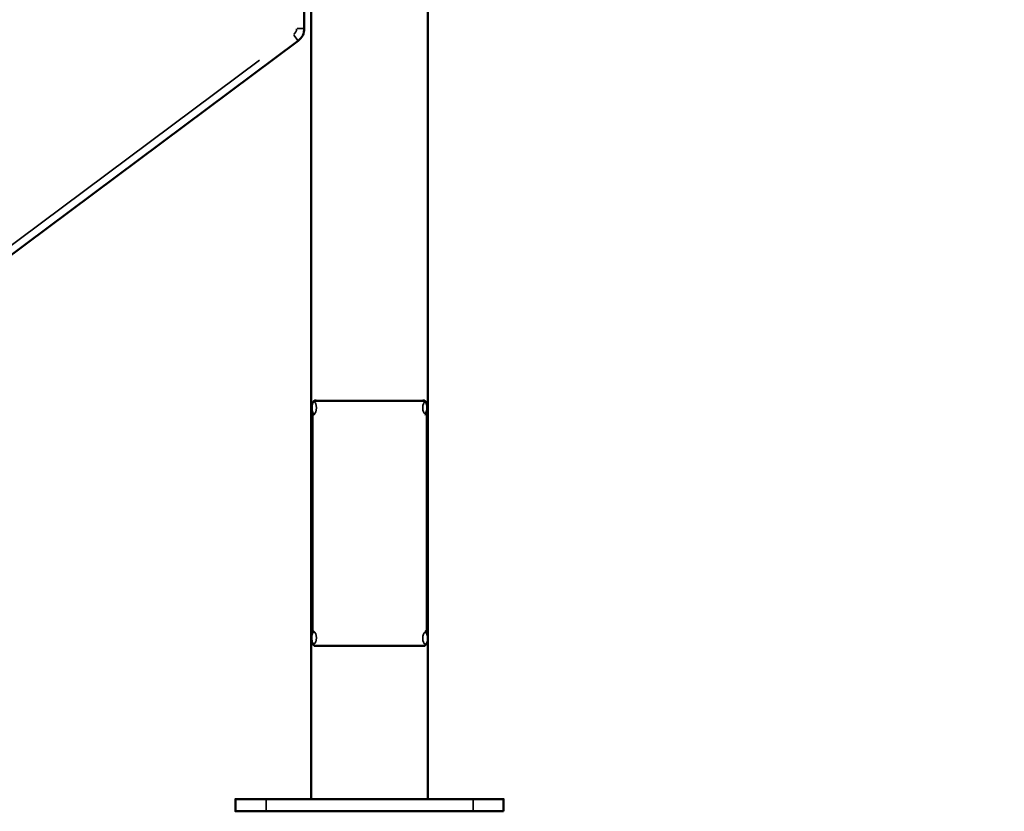
# Model space of a CAD drawing. Units: millimetres. Extents: x -241 to 9842, y 6 to 1672.
# Drawn here: x 5176 to 5819, y 6 to 522 of the extents above; entities that cross this region are included whole.
import ezdxf

# ---------------------------------------------------------------- set-up
doc = ezdxf.new("R2010")
doc.units = ezdxf.units.MM
doc.layers.add('Visible (ISO)', color=7, linetype='Continuous', lineweight=50)
doc.layers.add('Visible Narrow (ISO)', color=7, linetype='Continuous', lineweight=35)
doc.styles.get("Standard").update_dxf_attribs({"font": 'Squ721Rm.ttf'})
doc.dimstyles.new('OLCU', dxfattribs={"dimtxt": 300, "dimasz": 150, "dimexe": 0.18, "dimexo": 0.0625, "dimgap": 50, "dimtad": 1, "dimdec": 0, "dimlfac": 0.1, "dimrnd": 5, "dimzin": 0, "dimdsep": 46, "dimtxsty": 'Standard', "dimcen": 0.09, "dimse1": 1, "dimse2": 1, "dimadec": 0, "dimazin": 0, "dimtfac": 1, "dimtdec": 0, "dimtofl": 0, "dimtmove": 0, "dimatfit": 3, "dimfxl": 1, "dimtolj": 1, "dimtzin": 0, "dimarcsym": 0})

# ---------------------------------------------------------------- blocks, each defined once
blk = doc.blocks.new('*D3')
at = {"color": 0, "lineweight": -2, "transparency": 16777216}
blk.add_line((4362.93, 1501.81), (7471.34, 1501.81), dxfattribs=at)
at = {"color": 0, "transparency": 16777216}
for points in [[(4362.93, 1515.15), (4362.93, 1488.48), (4282.93, 1501.81)], [(7471.34, 1515.15), (7471.34, 1488.48), (7551.34, 1501.81)]]:
    blk.add_solid(points, dxfattribs=at)
at = {"layer": 'Defpoints', "color": 0, "transparency": 16777216}
for p in [(7551.34, 1501.81), (4282.93, 22.66), (7551.34, 25.16)]:
    blk.add_point(p, dxfattribs=at)
at = {"color": 0, "transparency": 16777216, "insert": (5917.13, 1593.26), "char_height": 120, "attachment_point": 5}
blk.add_mtext('\\A1;325', dxfattribs=at)
blk = doc.blocks.new('*D4')
at = {"color": 0, "lineweight": -2, "transparency": 16777216}
blk.add_line((4240.31, 1335.86), (4240.31, 85.66), dxfattribs=at)
at = {"color": 0, "transparency": 16777216}
for points in [[(4226.97, 1335.86), (4253.64, 1335.86), (4240.31, 1415.86)], [(4226.97, 85.66), (4253.64, 85.66), (4240.31, 5.66)]]:
    blk.add_solid(points, dxfattribs=at)
at = {"layer": 'Defpoints', "color": 0, "transparency": 16777216}
for p in [(5407.36, 1415.86), (4240.31, 5.66), (5407.36, 5.66)]:
    blk.add_point(p, dxfattribs=at)
at = {"color": 0, "transparency": 16777216, "insert": (4148.86, 710.76), "char_height": 120, "attachment_point": 5, "rotation": 90}
blk.add_mtext('\\A1;140', dxfattribs=at)

msp = doc.modelspace()

# ---------------------------------------------------------------- linework, layer by layer
at = {"layer": 'Visible (ISO)'}
for p, q in [((5439.92, 273.66), (5368.81, 273.66)), ((5367.12, 122.21), (5367.12, 266.19)), ((5441.74, 122.05), (5441.74, 266.69)), ((5442.48, 13.66), (5442.48, 118.24))]:
    msp.add_line(p, q, dxfattribs=at)
msp.add_lwpolyline([(4860.54, 158.29, 0.157752), (4911.68, 175.7), (5357.81, 508.54, 0.23927), (5361.83, 516.65), (5359.63, 744.76, 0.411403), (5349.63, 754.66), (5171.67, 754.66, 0.183651), (5108.97, 730.83), (4615.04, 291.91, 0.263383), (4611.86, 282.58), (4634.31, 163.17, 0.365051), (4644.29, 155.02)], format="xyb", close=True, dxfattribs=at)
msp.add_lwpolyline([(5491.93, 5.66), (5316.93, 5.66), (5316.93, 13.66), (5491.93, 13.66)], close=True, dxfattribs=at)
for points, knots in [([(5442.48, 118.97), (5442.48, 322.2), (5442.48, 525.43), (5442.48, 728.66), (5442.48, 728.66), (5442.46, 728.79), (5442.4, 729.3), (5442.36, 729.69), (5442.27, 730.57), (5442.23, 731.13), (5442.17, 732.37), (5442.15, 733.04), (5442.15, 733.66), (5442.15, 734.29), (5442.17, 734.96), (5442.23, 736.19), (5442.27, 736.76), (5442.36, 737.64), (5442.4, 738.03), (5442.46, 738.54), (5442.48, 738.66), (5442.48, 738.66), (5442.48, 763.66), (5442.48, 788.66), (5442.48, 813.66), (5417.11, 813.66), (5391.75, 813.66), (5366.38, 813.66), (5366.38, 788.66), (5366.38, 763.66), (5366.38, 738.66), (5366.38, 738.66), (5366.4, 738.54), (5366.46, 738.03), (5366.5, 737.64), (5366.59, 736.76), (5366.63, 736.19), (5366.69, 734.96), (5366.71, 734.29), (5366.71, 733.66), (5366.71, 733.04), (5366.69, 732.37), (5366.63, 731.13), (5366.59, 730.57), (5366.5, 729.69), (5366.46, 729.3), (5366.4, 728.79), (5366.38, 728.66), (5366.38, 728.66), (5366.38, 490.33), (5366.38, 252), (5366.38, 13.66)], [0, 0, 0, 0, 1, 1, 1, 1.188577, 1.188577, 1.377153, 1.377153, 1.565732, 1.565732, 1.754311, 1.754311, 1.754311, 1.942889, 1.942889, 2.131468, 2.131468, 2.320045, 2.320045, 2.508622, 2.508622, 2.508622, 3.508622, 3.508622, 3.508622, 4.508622, 4.508622, 4.508622, 5.508622, 5.508622, 5.508622, 5.697198, 5.697198, 5.885775, 5.885775, 6.074354, 6.074354, 6.262932, 6.262932, 6.262932, 6.451511, 6.451511, 6.64009, 6.64009, 6.828667, 6.828667, 7.017243, 7.017243, 7.017243, 8.017243, 8.017243, 8.017243, 8.017243]), ([(5440.21, 273.66), (5440.42, 273.63), (5440.63, 273.51), (5440.83, 273.27), (5440.84, 273.25), (5440.86, 273.23)], [0.7845767, 0.7845767, 0.7845767, 0.7845767, 0.9493762, 0.9493762, 0.9633899, 0.9633899, 0.9633899, 0.9633899]), ([(5440.46, 273.55), (5440.58, 273.48), (5440.68, 273.4), (5441, 273.09), (5441.17, 272.84), (5441.52, 272.17), (5441.67, 271.73), (5441.89, 270.79), (5441.96, 270.31), (5442.02, 269.34), (5442.02, 268.86), (5441.97, 267.91), (5441.91, 267.44), (5441.72, 266.56), (5441.59, 266.14), (5441.24, 265.36), (5441.02, 264.99), (5440.61, 264.65), (5440.54, 264.6), (5440.46, 264.55)], [4.06502, 4.06502, 4.06502, 4.06502, 4.177289, 4.177289, 4.458819, 4.458819, 4.856919, 4.856919, 5.221356, 5.221356, 5.569629, 5.569629, 5.917521, 5.917521, 6.279242, 6.279242, 6.675151, 6.675151, 6.747224, 6.747224, 6.747224, 6.747224]), ([(5368.3, 114.28), (5368.08, 114.38), (5367.89, 114.52), (5367.48, 114.91), (5367.29, 115.2), (5366.92, 115.91), (5366.77, 116.36), (5366.55, 117.31), (5366.48, 117.8), (5366.42, 118.78), (5366.43, 119.27), (5366.52, 120.23), (5366.6, 120.7), (5366.84, 121.58), (5367, 122), (5367.42, 122.75), (5367.7, 123.09), (5368.15, 123.38), (5368.22, 123.42), (5368.3, 123.45)], [5.76527, 5.76527, 5.76527, 5.76527, 5.95884, 5.95884, 6.260953, 6.260953, 6.643512, 6.643512, 7.004784, 7.004784, 7.354124, 7.354124, 7.704758, 7.704758, 8.069936, 8.069936, 8.450622, 8.450622, 8.517076, 8.517076, 8.517076, 8.517076]), ([(5440.56, 123.21), (5440.8, 123.11), (5441.01, 122.96), (5441.44, 122.55), (5441.63, 122.26), (5442, 121.54), (5442.16, 121.09), (5442.38, 120.15), (5442.44, 119.65), (5442.5, 118.67), (5442.49, 118.18), (5442.4, 117.22), (5442.32, 116.75), (5442.07, 115.86), (5441.91, 115.45), (5441.47, 114.7), (5441.19, 114.36), (5440.73, 114.08), (5440.65, 114.04), (5440.56, 114)], [4.37543, 4.37543, 4.37543, 4.37543, 4.585071, 4.585071, 4.888969, 4.888969, 5.269794, 5.269794, 5.630712, 5.630712, 5.980179, 5.980179, 6.331106, 6.331106, 6.696468, 6.696468, 7.074448, 7.074448, 7.147919, 7.147919, 7.147919, 7.147919]), ([(5440.94, 114.22), (5440.9, 114.15), (5440.86, 114.1), (5440.6, 113.79), (5440.36, 113.66), (5440.12, 113.66), (5416.33, 113.66), (5392.53, 113.66), (5368.74, 113.66), (5368.5, 113.66), (5368.26, 113.79), (5367.9, 114.22), (5367.77, 114.46), (5367.66, 114.74)], [0, 0, 0, 0, 0.038593, 0.038593, 0.227602, 0.227602, 0.227602, 1.227602, 1.227602, 1.227602, 1.416611, 1.416611, 1.548003, 1.548003, 1.548003, 1.548003])]:
    msp.add_open_spline(points, degree=3, knots=knots, dxfattribs=at)
for points, weights, knots in [([(5369.71, 273.66), (5369.56, 273.75), (5369.41, 273.8), (5369.26, 273.8), (5369.23, 273.8), (5369.19, 273.8), (5369.16, 273.8), (5369.11, 273.8), (5369.07, 273.8), (5368.7, 273.76), (5368.4, 273.63), (5367.79, 273.19), (5367.55, 272.84), (5367.16, 272.07), (5367.02, 271.65), (5366.81, 270.77), (5366.74, 270.3), (5366.67, 269.35), (5366.67, 268.86), (5366.73, 267.88), (5366.8, 267.4), (5367.01, 266.46), (5367.17, 266.01), (5367.52, 265.32), (5367.7, 265.05), (5368.06, 264.71), (5368.19, 264.61), (5368.33, 264.53)], [1, 0.995252258291, 0.995252258291, 1, 1, 1, 1, 1, 1, 1, 1, 1, 1, 1, 1, 1, 1, 1, 1, 1, 1, 1, 1, 1, 1, 1, 1, 1], [0, 0, 0, 0, 0.238832, 0.238832, 0.238832, 1.238832, 1.238832, 1.238832, 1.274483, 1.274483, 1.518645, 1.518645, 1.90925, 1.90925, 2.27296, 2.27296, 2.622189, 2.622189, 2.970958, 2.970958, 3.333837, 3.333837, 3.724395, 3.724395, 4.016891, 4.016891, 4.155138, 4.155138, 4.155138, 4.155138]), ([(5440.31, 273.64), (5440.28, 273.65), (5440.26, 273.67), (5440.04, 273.76), (5439.83, 273.8), (5439.62, 273.8), (5439.59, 273.8), (5439.55, 273.8), (5439.52, 273.8), (5439.37, 273.8), (5439.23, 273.76), (5439.09, 273.66)], [1, 1, 1, 1, 1, 1, 1, 1, 1, 0.995107420551, 0.995107420551, 1], [0, 0, 0, 0, 0.024355, 0.024355, 0.182318, 0.182318, 0.182318, 1.182318, 1.182318, 1.182318, 1.42477, 1.42477, 1.42477, 1.42477])]:
    msp.add_rational_spline(points, weights, degree=3, knots=knots, dxfattribs=at)
at = {"layer": 'Visible Narrow (ISO)'}
for p, q in [((5361.81, 516.65), (5357.22, 516.61)), ((5357.8, 508.55), (5355.05, 512.24)), ((5332.51, 495.91), (4931, 196.35)), ((5336.93, 6.06), (5336.93, 13.26)), ((5471.93, 6.06), (5471.93, 13.26))]:
    msp.add_line(p, q, dxfattribs=at)
msp.add_arc((5351.83, 516.56), 5, 309.41687, 357.85915, dxfattribs=at)
for centre, major_axis, ratio in [((5368.25, 269.05), (0, 3.76), 0.397169), ((5440.54, 269.05), (0, 3.76), 0.374195), ((5368.13, 118.86), (0, -3.76), 0.425289), ((5440.77, 118.61), (0, 3.76), 0.432036)]:
    msp.add_ellipse(centre, major_axis=major_axis, ratio=ratio, dxfattribs=at)
for centre, ratio, start_param, end_param in [((5369.16, 269.05), 0.397169, 6.056295, 6.271244), ((5439.62, 269.05), 0.374195, 0.012123, 0.230329)]:
    msp.add_ellipse(centre, major_axis=(0, 4.75), ratio=ratio, start_param=start_param, end_param=end_param, dxfattribs=at)

# ---------------------------------------------------------------- dimensions: what is measured, and where the dimension line sits
dim = msp.add_linear_dim(base=(7551.34, 1501.81), p1=(4282.93, 22.66), p2=(7551.34, 25.16), dimstyle='OLCU', override={"dimtxt": 120, "dimasz": 80, "dimgap": 30})
dim.commit()
dim.dimension.update_dxf_attribs({"geometry": '*D3', "text_midpoint": (5917.13, 1593.26)})
dim = msp.add_linear_dim(base=(4240.31, 5.66), p1=(5407.36, 1415.86), p2=(5407.36, 5.66), angle=90, dimstyle='OLCU', override={"dimtxt": 120, "dimasz": 80, "dimgap": 30})
dim.commit()
dim.dimension.update_dxf_attribs({"geometry": '*D4', "text_midpoint": (4148.86, 710.76)})

doc.saveas('drawing.dxf')
